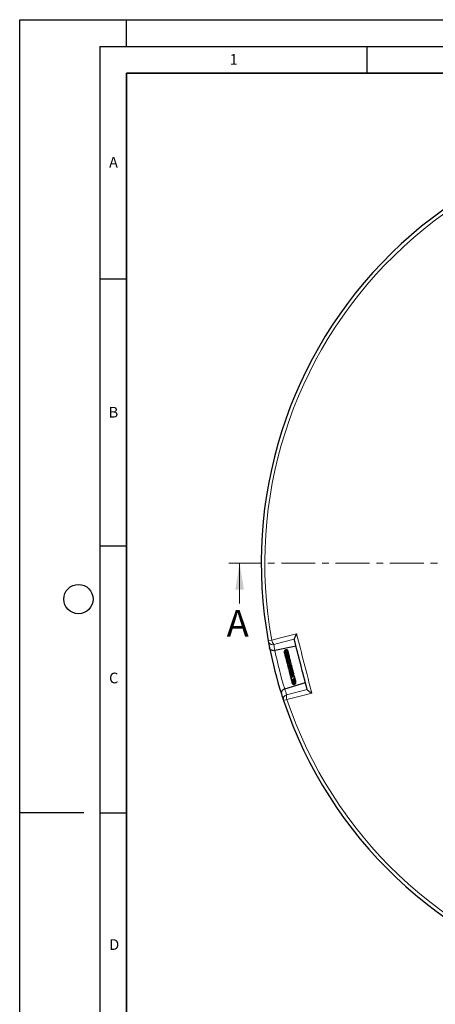
# Model space of a CAD drawing. Units: millimetres. Extents: x 0 to 420, y 0 to 297.
# Drawn here: x 0 to 78, y 113 to 297 of the extents above; entities that cross this region are included whole.
import ezdxf

# ---------------------------------------------------------------- set-up
doc = ezdxf.new("R2010")
doc.units = ezdxf.units.MM
doc.linetypes.add('CENTER', pattern=[10.16, 6.35, -1.27, 1.27, -1.27])
doc.layers.add('LINIEN-DICK', color=7, linetype='Continuous', lineweight=35)
doc.layers.add('LINIEN-DÜNN', color=7, linetype='Continuous')
doc.layers.add('VORLAGE_TEXT', color=7, linetype='Continuous')
doc.styles.add('SLDTEXTSTYLE0', font='TXT', dxfattribs={"width": 0.605})

msp = doc.modelspace()

# ---------------------------------------------------------------- linework, layer by layer
at = {"color": 7, "linetype": 'CENTER', "lineweight": 18}
msp.add_line((126.461, 195.2341), (39.1722, 195.2481), dxfattribs=at)
at = {"color": 7, "linetype": 'Continuous', "lineweight": 18}
msp.add_line((41.171, 187.6478), (41.1722, 195.2478), dxfattribs=at)
at = {"color": 8, "linetype": 'Continuous', "lineweight": 18}
for p, q in [((47.1948, 180.7805), (46.5289, 180.6591)), ((49.3948, 169.4975), (50.0368, 169.7119))]:
    msp.add_line(p, q, dxfattribs=at)
at = {"color": 7, "linetype": 'Continuous', "lineweight": 25}
for p, q in [((47.7761, 178.8603), (47.7716, 178.8594)), ((51.7305, 179.6832), (47.7761, 178.8603)), ((49.516, 178.558), (49.5265, 178.5316)), ((49.5249, 178.5344), (49.5501, 178.4898)), ((49.5249, 178.5329), (49.5499, 178.4934)), ((49.5836, 178.3367), (49.6231, 178.2761)), ((50.3539, 178.276), (50.3202, 178.3503)), ((50.4716, 177.7945), (50.4547, 177.8193)), ((50.4923, 177.7314), (50.4777, 177.7583)), ((50.793, 173.8456), (50.7808, 173.8175)), ((50.7839, 173.6751), (50.7909, 173.6157)), ((50.8117, 174.0623), (50.8018, 174.0456)), ((49.6168, 171.6733), (49.6211, 171.6746)), ((49.6211, 171.6746), (53.4828, 172.8586)), ((51.0445, 172.7041), (51.0596, 172.6768)), ((51.6732, 173.1256), (51.6339, 173.2126)), ((51.6777, 173.1094), (51.6587, 173.1383)), ((51.7038, 173.0002), (51.6929, 173.0321))]:
    msp.add_line(p, q, dxfattribs=at)
at = {"color": 8, "linetype": 'Continuous', "lineweight": 18, "flags": 128}
for points in [[(47.1948, 180.7805), (48.8436, 181.2138), (51.835, 181.9999)], [(51.396, 180.9861), (49.2043, 180.4106), (47.5637, 179.9799)], [(49.9744, 170.5912), (51.6196, 171.0041), (53.8173, 171.5557)], [(54.6905, 170.8789), (53.0369, 170.4642), (50.0368, 169.7119)]]:
    msp.add_lwpolyline(points, dxfattribs=at)
at = {"color": 7, "linetype": 'Continuous', "lineweight": 25}
for start, end in [(78.466989, 190.333903), (190.333903, 191.254871), (191.254871, 197.546022), (197.546022, 198.466989), (198.466989, 310.333903)]:
    msp.add_arc((126.461, 195.2341), 81.25, start, end, dxfattribs=at)
at = {"color": 8, "linetype": 'Continuous', "lineweight": 18}
for centre, radius, start, end in [((126.461, 195.2341), 80.5732, 78.466989, 190.333903), ((48.8352, 181.0511), 1.6626, 189.366904, 220.115406), ((47.3782, 180.8251), 0.8653, 191.057193, 282.382234), ((126.635, 194.3979), 80.375, 190.333903, 191.146217), ((126.461, 195.2341), 80.375, 191.755077, 197.045815), ((126.2106, 196.0507), 80.375, 197.654675, 198.466989), ((50.219, 169.7612), 0.8653, 106.418658, 197.743699), ((51.6047, 170.265), 1.6626, 168.685486, 199.433988), ((126.461, 195.2341), 80.5732, 198.466989, 310.333903)]:
    msp.add_arc(centre, radius, start, end, dxfattribs=at)
at = {"color": 7, "linetype": 'Continuous', "lineweight": 25}
for points, knots in [([(51.835, 181.9999), (51.8347, 181.9993), (51.7701, 181.8858), (51.6731, 181.7072), (51.558, 181.4754), (51.4685, 181.2764), (51.3971, 181.0881), (51.3956, 181.0206), (51.3949, 180.99)], [0, 0, 0, 0, 0.00142711, 0.26977397, 0.42527765, 0.58473866, 0.8123912, 1, 1, 1, 1]), ([(53.8184, 171.5518), (53.8183, 171.5518), (53.4145, 173.1246), (52.6067, 176.2707), (51.7989, 179.4169), (51.395, 180.99), (51.3949, 180.99)], [0, 0, 0, 0, 0.00001844, 0.49993947, 0.99998156, 1, 1, 1, 1]), ([(47.7716, 178.8594), (47.7063, 178.8498), (47.5638, 178.8288), (47.3456, 178.8517), (47.1108, 178.9298), (46.9073, 179.0805), (46.8073, 179.2465), (46.7789, 179.3494), (46.7736, 179.3758), (46.7735, 179.3762)], [0, 0, 0, 0, 0.12561687, 0.27363574, 0.43676207, 0.67566456, 0.91818849, 0.9986451, 1, 1, 1, 1]), ([(50.2377, 178.6222), (50.2386, 178.6247), (50.2527, 178.6666), (50.24, 178.7553), (50.195, 178.8697), (50.1068, 178.9588), (49.9931, 179.0094), (49.8669, 179.016), (49.7453, 178.9777), (49.6413, 178.901), (49.5645, 178.7936), (49.5209, 178.6635), (49.5192, 178.5237), (49.543, 178.4147), (49.5765, 178.363), (49.5842, 178.3512)], [0, 0, 0, 0, 0.00561672, 0.09390177, 0.18315913, 0.27265778, 0.36212072, 0.45131617, 0.53947524, 0.62632635, 0.71212918, 0.79892132, 0.88685577, 0.97414406, 1, 1, 1, 1]), ([(50.2517, 178.6257), (50.2506, 178.663), (50.2483, 178.7409), (50.1881, 178.8447), (50.0916, 178.92), (49.9715, 178.9514), (49.8463, 178.9369), (49.7308, 178.8794), (49.6363, 178.7868), (49.5714, 178.6678), (49.54, 178.529), (49.5523, 178.3806), (49.5831, 178.272), (49.6192, 178.2271), (49.6221, 178.2234)], [0, 0, 0, 0, 0.085291121, 0.177765689, 0.271004128, 0.363362045, 0.454319886, 0.543711231, 0.631735308, 0.718362234, 0.804814578, 0.895910093, 0.991471207, 1, 1, 1, 1]), ([(49.5303, 178.5028), (49.5408, 178.4684), (49.5533, 178.4272), (49.5814, 178.3955), (49.586, 178.3904)], [0, 0, 0, 0, 0.83686738, 1, 1, 1, 1]), ([(50.2594, 178.5109), (50.2657, 178.5512), (50.2787, 178.6343), (50.2266, 178.743), (50.1482, 178.8116), (50.0552, 178.8482), (49.9414, 178.8537), (49.8089, 178.8087), (49.699, 178.7147), (49.6265, 178.6022), (49.5799, 178.4693), (49.5729, 178.3082), (49.6094, 178.1637), (49.6555, 178.0922), (49.6709, 178.0683)], [0, 0, 0, 0, 0.09018912, 0.18627474, 0.26346402, 0.3258359, 0.40633836, 0.51086617, 0.60811729, 0.67813104, 0.7544299, 0.85764023, 0.95234953, 1, 1, 1, 1]), ([(50.2896, 178.4843), (50.2912, 178.502), (50.2959, 178.5524), (50.2559, 178.6306), (50.1772, 178.7009), (50.0624, 178.7328), (49.9275, 178.7125), (49.7966, 178.6356), (49.697, 178.5173), (49.6397, 178.3861), (49.6141, 178.2519), (49.6227, 178.1017), (49.6637, 177.9678), (49.7169, 177.9016), (49.7323, 177.8824)], [0, 0, 0, 0, 0.04443314, 0.12619367, 0.21102506, 0.30408714, 0.40407339, 0.50906904, 0.61423238, 0.69831756, 0.76816343, 0.85506764, 0.95788697, 1, 1, 1, 1]), ([(49.6513, 178.1862), (49.648, 178.1805), (49.6368, 178.1614), (49.6371, 178.1399), (49.6373, 178.1248)], [0, 0, 0, 0, 0.29887922, 1, 1, 1, 1]), ([(50.3157, 178.3242), (50.3213, 178.3457), (50.3358, 178.4007), (50.2997, 178.4836), (50.2303, 178.5456), (50.1352, 178.5749), (50.0207, 178.5653), (49.8928, 178.5037), (49.7796, 178.3914), (49.7028, 178.2519), (49.666, 178.1055), (49.6656, 177.9689), (49.6875, 177.8562), (49.7175, 177.7948), (49.7298, 177.7695)], [0, 0, 0, 0, 0.05791572, 0.14773213, 0.22695591, 0.30329729, 0.39638898, 0.50500688, 0.61090945, 0.71018675, 0.80048028, 0.88027453, 0.95089839, 1, 1, 1, 1]), ([(50.3462, 178.1432), (50.3547, 178.1629), (50.3758, 178.212), (50.3569, 178.2998), (50.2955, 178.3595), (50.2167, 178.3837), (50.1213, 178.3838), (49.9967, 178.3364), (49.8736, 178.2272), (49.7901, 178.098), (49.74, 177.9643), (49.7179, 177.8145), (49.7274, 177.6688), (49.7731, 177.5856), (49.788, 177.5585)], [0, 0, 0, 0, 0.05617465, 0.13975807, 0.24081572, 0.29814021, 0.35796825, 0.47325511, 0.58351259, 0.68223517, 0.75618513, 0.83490822, 0.94615084, 1, 1, 1, 1]), ([(49.7389, 177.7128), (49.7426, 177.6987), (49.7518, 177.6644), (49.7808, 177.6425), (49.7978, 177.6295)], [0, 0, 0, 0, 0.41228893, 1, 1, 1, 1]), ([(49.7399, 177.7044), (49.7412, 177.6818), (49.7439, 177.6348), (49.7763, 177.6002), (49.7932, 177.5822)], [0, 0, 0, 0, 0.4801565, 1, 1, 1, 1]), ([(50.3549, 177.9267), (50.3723, 177.943), (50.4041, 177.9726), (50.4169, 178.0276), (50.4128, 178.0734), (50.395, 178.1093), (50.3673, 178.1376), (50.3326, 178.1575), (50.27, 178.1743), (50.1674, 178.1601), (50.0401, 178.0831), (49.9353, 177.9717), (49.8546, 177.8398), (49.8039, 177.6985), (49.7841, 177.5569), (49.7999, 177.4212), (49.8273, 177.3219), (49.8641, 177.2789), (49.8698, 177.2722)], [0, 0, 0, 0, 0.057558, 0.10502663, 0.14891632, 0.18565731, 0.21489168, 0.24520524, 0.28435968, 0.38752854, 0.4905073, 0.58341301, 0.67149134, 0.75525525, 0.83112405, 0.90472029, 0.98531664, 1, 1, 1, 1]), ([(49.7961, 177.4622), (49.7965, 177.4601), (49.8045, 177.4172), (49.8325, 177.3729), (49.869, 177.3462), (49.8718, 177.3441)], [0, 0, 0, 0, 0.04737914, 0.92532886, 1, 1, 1, 1]), ([(50.3237, 177.682), (50.3471, 177.692), (50.3936, 177.7121), (50.4391, 177.7515), (50.4638, 177.7889), (50.4714, 177.8197), (50.4702, 177.8435), (50.4611, 177.8695), (50.4415, 177.8958), (50.4078, 177.9169), (50.3688, 177.9271), (50.3214, 177.9296), (50.2645, 177.9144), (50.2009, 177.8773), (50.1238, 177.8153), (50.0529, 177.7394), (49.9783, 177.6337), (49.9108, 177.5065), (49.8644, 177.3508), (49.8598, 177.1886), (49.8913, 177.0664), (49.9348, 177.0083), (49.9478, 176.991)], [0, 0, 0, 0, 0.05301479, 0.10548809, 0.14889743, 0.18229716, 0.20501531, 0.22207508, 0.24418673, 0.27412397, 0.29327653, 0.31584184, 0.37233941, 0.43845362, 0.49281413, 0.56768513, 0.63334484, 0.70635997, 0.79226233, 0.88059306, 0.96432334, 1, 1, 1, 1]), ([(50.2363, 177.558), (50.2364, 177.5583), (50.2378, 177.5613), (50.2297, 177.5482), (50.205, 177.5189), (50.163, 177.4667), (50.1061, 177.3901), (50.0402, 177.2865), (49.9798, 177.1555), (49.9437, 177.0235), (49.9374, 176.8813), (49.9698, 176.7634), (50.0184, 176.7011), (50.0329, 176.6825)], [0, 0, 0, 0, 0.00688942, 0.06130686, 0.12633911, 0.20560534, 0.28362392, 0.41546259, 0.53733196, 0.65090775, 0.77446756, 0.93251778, 1, 1, 1, 1]), ([(50.3053, 177.2356), (50.305, 177.2375), (50.3045, 177.2408), (50.288, 177.2051), (50.2558, 177.155), (50.2201, 177.1009), (50.178, 177.0346), (50.1222, 176.9404), (50.0621, 176.8153), (50.022, 176.6666), (50.0251, 176.5262), (50.0659, 176.4274), (50.1138, 176.3755), (50.127, 176.3613)], [0, 0, 0, 0, 0.13233082, 0.22670949, 0.27943305, 0.34089465, 0.40631883, 0.46894327, 0.58918121, 0.70785563, 0.82286076, 0.95129216, 1, 1, 1, 1]), ([(50.2421, 178.6851), (50.2425, 178.6903), (50.2464, 178.7378), (50.2342, 178.7905), (50.2108, 178.8279), (50.2094, 178.8301)], [0, 0, 0, 0, 0.10401474, 0.94774932, 1, 1, 1, 1]), ([(50.2338, 178.6413), (50.2381, 178.6706), (50.2453, 178.7194), (50.2292, 178.7648), (50.2228, 178.7829)], [0, 0, 0, 0, 0.60120175, 1, 1, 1, 1]), ([(50.2475, 178.673), (50.2477, 178.6936), (50.2479, 178.7186), (50.2378, 178.7406), (50.236, 178.7445)], [0, 0, 0, 0, 0.82147327, 1, 1, 1, 1]), ([(50.2373, 177.558), (50.2405, 177.5644), (50.2564, 177.5957), (50.2894, 177.6383), (50.3203, 177.6726), (50.332, 177.6845), (50.3312, 177.6866), (50.3309, 177.6874)], [0, 0, 0, 0, 0.07903464, 0.3866916, 0.70613144, 0.87365207, 1, 1, 1, 1]), ([(50.2845, 178.3547), (50.2937, 178.4011), (50.3042, 178.4543), (50.2919, 178.5058), (50.2903, 178.5124)], [0, 0, 0, 0, 0.87245388, 1, 1, 1, 1]), ([(50.3434, 178.1303), (50.3443, 178.1329), (50.3624, 178.1849), (50.3519, 178.2971), (50.3292, 178.4132), (50.2948, 178.4639), (50.2893, 178.472)], [0, 0, 0, 0, 0.02377178, 0.47610073, 0.91568694, 1, 1, 1, 1]), ([(50.3205, 178.3195), (50.3217, 178.3263), (50.3323, 178.3884), (50.3212, 178.4625), (50.293, 178.5167), (50.2906, 178.5213)], [0, 0, 0, 0, 0.10204526, 0.92247063, 1, 1, 1, 1]), ([(50.2998, 177.2278), (50.3107, 177.2508), (50.336, 177.3045), (50.3804, 177.3687), (50.4361, 177.439), (50.4675, 177.4715), (50.4922, 177.497), (50.5042, 177.5104), (50.5134, 177.5219), (50.5228, 177.5359), (50.5301, 177.5515), (50.5345, 177.5678), (50.5354, 177.5838), (50.5327, 177.599), (50.5254, 177.6165), (50.511, 177.6343), (50.4898, 177.649), (50.4697, 177.6583), (50.4507, 177.6645), (50.4182, 177.6722), (50.3906, 177.6735), (50.3467, 177.679), (50.3237, 177.682)], [0, 0, 0, 0, 0.07911769, 0.18472942, 0.27622127, 0.45946871, 0.5066108, 0.52749714, 0.54688532, 0.56540321, 0.58305842, 0.59964437, 0.61571957, 0.63171645, 0.64782898, 0.67738358, 0.70275832, 0.72457402, 0.74484396, 0.76952459, 0.87969247, 1, 1, 1, 1]), ([(50.4024, 177.9167), (50.4052, 177.9271), (50.4207, 177.9834), (50.4061, 178.0953), (50.3826, 178.2001), (50.3498, 178.2428), (50.3481, 178.245)], [0, 0, 0, 0, 0.09735651, 0.52271936, 0.97515395, 1, 1, 1, 1]), ([(50.3734, 177.6761), (50.3899, 177.7048), (50.4329, 177.7794), (50.4445, 177.9254), (50.4202, 178.0684), (50.3722, 178.1407), (50.3544, 178.1674)], [0, 0, 0, 0, 0.19541265, 0.5079601, 0.81808183, 1, 1, 1, 1]), ([(50.3584, 176.8444), (50.3642, 176.8609), (50.3787, 176.9025), (50.424, 176.9927), (50.4951, 177.1045), (50.5592, 177.1932), (50.596, 177.2498), (50.6092, 177.2996), (50.6028, 177.3259), (50.5885, 177.3503), (50.5301, 177.395), (50.4774, 177.4038), (50.4304, 177.4187), (50.4227, 177.4212)], [0, 0, 0, 0, 0.05518287, 0.13983085, 0.3210245, 0.5090474, 0.6039387, 0.68062874, 0.71297609, 0.73970592, 0.79071985, 0.96584159, 1, 1, 1, 1]), ([(50.4643, 177.6597), (50.4708, 177.6913), (50.4868, 177.7693), (50.4586, 177.897), (50.4189, 177.9962), (50.3792, 178.0333), (50.375, 178.0372)], [0, 0, 0, 0, 0.24151265, 0.59560378, 0.95762951, 1, 1, 1, 1]), ([(50.429, 177.6688), (50.4389, 177.6953), (50.4645, 177.7646), (50.4598, 177.8881), (50.4325, 178.0015), (50.3932, 178.0562), (50.3811, 178.0732)], [0, 0, 0, 0, 0.20260624, 0.52898139, 0.85454552, 1, 1, 1, 1]), ([(50.4321, 176.4689), (50.4378, 176.4876), (50.4583, 176.5544), (50.507, 176.6481), (50.5688, 176.7531), (50.6178, 176.8319), (50.6577, 176.9017), (50.6793, 176.9549), (50.6865, 176.992), (50.6796, 177.0317), (50.6496, 177.0737), (50.5885, 177.1089), (50.5408, 177.1265), (50.518, 177.135)], [0, 0, 0, 0, 0.06138878, 0.21896482, 0.30582699, 0.4432878, 0.55928722, 0.62568798, 0.69207558, 0.73847027, 0.79465771, 0.90196522, 1, 1, 1, 1]), ([(50.5053, 177.637), (50.5055, 177.6383), (50.5132, 177.6828), (50.4937, 177.7732), (50.4524, 177.8486), (50.4325, 177.8849)], [0, 0, 0, 0, 0.01472636, 0.52575411, 1, 1, 1, 1]), ([(50.4871, 177.6497), (50.4896, 177.6819), (50.4956, 177.7589), (50.4737, 177.8502), (50.4414, 177.8967), (50.4351, 177.9058)], [0, 0, 0, 0, 0.36727765, 0.87646445, 1, 1, 1, 1]), ([(50.502, 177.4548), (50.5038, 177.4582), (50.5145, 177.4792), (50.5146, 177.5038), (50.5148, 177.5243)], [0, 0, 0, 0, 0.16382159, 1, 1, 1, 1]), ([(50.3612, 176.9659), (50.3616, 176.9657), (50.37, 176.9616), (50.3719, 176.9561), (50.3827, 176.9432), (50.3836, 176.9076), (50.3562, 176.8434), (50.3177, 176.7751), (50.2725, 176.6988), (50.2066, 176.585), (50.135, 176.4324), (50.0996, 176.2783), (50.1265, 176.1482), (50.1735, 176.0718), (50.2161, 176.0418), (50.2187, 176.0399)], [0, 0, 0, 0, 0.002733772, 0.054514899, 0.135133448, 0.236277462, 0.342899306, 0.389161324, 0.435312549, 0.534435239, 0.653385567, 0.773800065, 0.888049526, 0.992956217, 1, 1, 1, 1]), ([(50.4394, 176.4985), (50.4361, 176.4899), (50.4259, 176.4642), (50.3995, 176.4129), (50.3518, 176.3265), (50.2843, 176.2079), (50.2178, 176.0652), (50.1871, 175.926), (50.207, 175.8329), (50.2554, 175.7655), (50.287, 175.7332), (50.3102, 175.7187), (50.3132, 175.7168)], [0, 0, 0, 0, 0.03873146, 0.11567238, 0.19306669, 0.34746668, 0.50426826, 0.66720404, 0.83651863, 0.91468878, 0.98930926, 1, 1, 1, 1]), ([(50.5217, 176.1375), (50.5192, 176.1303), (50.509, 176.1011), (50.4792, 176.0416), (50.4353, 175.9606), (50.3814, 175.865), (50.3261, 175.7602), (50.2902, 175.6648), (50.2791, 175.5926), (50.2843, 175.5347), (50.3083, 175.4844), (50.3463, 175.4388), (50.3861, 175.4144), (50.4082, 175.4008)], [0, 0, 0, 0, 0.02948743, 0.11986372, 0.21457899, 0.30973547, 0.45589445, 0.58836727, 0.66501689, 0.75585496, 0.8409391, 0.91154828, 1, 1, 1, 1]), ([(50.6217, 175.8422), (50.6186, 175.8256), (50.6084, 175.7704), (50.5514, 175.6588), (50.4728, 175.5209), (50.3987, 175.3913), (50.3645, 175.2932), (50.3651, 175.2282), (50.3782, 175.1873), (50.4123, 175.1469), (50.4532, 175.115), (50.4895, 175.0978), (50.5042, 175.0909)], [0, 0, 0, 0, 0.06091413, 0.20216974, 0.35830274, 0.50859604, 0.65876288, 0.73427756, 0.80774864, 0.87580769, 0.94954382, 1, 1, 1, 1]), ([(50.7025, 175.4808), (50.6919, 175.4462), (50.6672, 175.3653), (50.5911, 175.2362), (50.5156, 175.1146), (50.4639, 175.0242), (50.4427, 174.9559), (50.4446, 174.9065), (50.4773, 174.8575), (50.5366, 174.8221), (50.579, 174.8052), (50.5962, 174.7983)], [0, 0, 0, 0, 0.1177434, 0.27470769, 0.43327893, 0.58941889, 0.66783994, 0.74561293, 0.82223297, 0.92797985, 1, 1, 1, 1]), ([(50.5282, 176.1524), (50.5285, 176.1533), (50.5366, 176.1813), (50.5651, 176.239), (50.6224, 176.3496), (50.6967, 176.4752), (50.751, 176.5829), (50.767, 176.6564), (50.7645, 176.7012), (50.7497, 176.7388), (50.705, 176.7863), (50.6587, 176.8138), (50.6205, 176.8317), (50.6177, 176.833)], [0, 0, 0, 0, 0.00332612, 0.10051067, 0.19605149, 0.38658149, 0.5550664, 0.63739382, 0.71835933, 0.79261799, 0.85667025, 0.98951463, 1, 1, 1, 1]), ([(50.6288, 175.8342), (50.6357, 175.8497), (50.6528, 175.8878), (50.7018, 175.9781), (50.7712, 176.0991), (50.8398, 176.2406), (50.858, 176.3426), (50.8346, 176.4157), (50.7936, 176.4701), (50.742, 176.4996), (50.7137, 176.5159)], [0, 0, 0, 0, 0.05927632, 0.14638845, 0.32567173, 0.51178203, 0.69273477, 0.78517438, 0.88206852, 1, 1, 1, 1]), ([(50.6971, 175.4477), (50.7002, 175.4554), (50.7114, 175.4837), (50.7422, 175.5412), (50.784, 175.6153), (50.8268, 175.6895), (50.8751, 175.7805), (50.9224, 175.8868), (50.941, 175.9888), (50.929, 176.0598), (50.9036, 176.1146), (50.8633, 176.161), (50.8276, 176.1861), (50.8131, 176.1962)], [0, 0, 0, 0, 0.03303884, 0.12120586, 0.20927905, 0.29611302, 0.37589183, 0.52203515, 0.67139129, 0.76061522, 0.85219711, 0.94001252, 1, 1, 1, 1]), ([(50.7687, 175.0907), (50.7718, 175.098), (50.7827, 175.1245), (50.8225, 175.1925), (50.8831, 175.2912), (50.9408, 175.3941), (50.9855, 175.4881), (51.0184, 175.5884), (51.0272, 175.6896), (50.9955, 175.7917), (50.9384, 175.8448), (50.9105, 175.8706)], [0, 0, 0, 0, 0.03849897, 0.1395289, 0.26242362, 0.38317434, 0.48989844, 0.57903362, 0.72794778, 0.86729469, 1, 1, 1, 1]), ([(50.8285, 174.6945), (50.8284, 174.6946), (50.8262, 174.6955), (50.8161, 174.7108), (50.8249, 174.7383), (50.8606, 174.7996), (50.8948, 174.8513), (50.9349, 174.9117), (50.9773, 174.9779), (51.0191, 175.0493), (51.0697, 175.1514), (51.1085, 175.2768), (51.1032, 175.4056), (51.0625, 175.4923), (51.0177, 175.537), (51.004, 175.5507)], [0, 0, 0, 0, 0.001745016, 0.07922003, 0.22625595, 0.284616953, 0.342091407, 0.401611089, 0.461714571, 0.522066951, 0.586364243, 0.719741469, 0.836095438, 0.949754549, 1, 1, 1, 1]), ([(50.8898, 174.4357), (50.8898, 174.4354), (50.8898, 174.4327), (50.8936, 174.4433), (50.9104, 174.466), (50.933, 174.4954), (50.9827, 174.5583), (51.0593, 174.6615), (51.1273, 174.7825), (51.1666, 174.8878), (51.1852, 174.9763), (51.1849, 175.0671), (51.1598, 175.1497), (51.1261, 175.2084), (51.0978, 175.2359), (51.0899, 175.2436)], [0, 0, 0, 0, 0.01131504, 0.10130853, 0.14206433, 0.18082749, 0.25488689, 0.38937707, 0.52945059, 0.60889756, 0.69539222, 0.78874351, 0.88468012, 0.9680085, 1, 1, 1, 1]), ([(50.7732, 175.1047), (50.7626, 175.0792), (50.7426, 175.0306), (50.6927, 174.9413), (50.6239, 174.8383), (50.555, 174.7419), (50.5138, 174.6647), (50.5218, 174.615), (50.5682, 174.5643), (50.6252, 174.5477), (50.6762, 174.5318), (50.686, 174.5288)], [0, 0, 0, 0, 0.09202678, 0.17550546, 0.33637079, 0.51534492, 0.67894572, 0.73811162, 0.79265436, 0.96005545, 1, 1, 1, 1]), ([(50.8421, 174.7744), (50.8407, 174.7697), (50.8322, 174.74), (50.7999, 174.6868), (50.7538, 174.6128), (50.6993, 174.5439), (50.6525, 174.4881), (50.6171, 174.4499), (50.5945, 174.4106), (50.5889, 174.3945), (50.5865, 174.3814), (50.5874, 174.3659), (50.594, 174.3492), (50.6067, 174.3346), (50.6276, 174.3198), (50.6525, 174.3098), (50.6748, 174.3033), (50.7103, 174.2947), (50.7447, 174.2889), (50.7725, 174.2841)], [0, 0, 0, 0, 0.016837316, 0.105366456, 0.204093885, 0.319425775, 0.4467589, 0.598187726, 0.636535513, 0.650777443, 0.666041858, 0.683148074, 0.703011341, 0.7250927, 0.747357488, 0.790922039, 0.817485326, 0.852118184, 1, 1, 1, 1]), ([(50.8876, 174.4359), (50.8714, 174.4084), (50.8422, 174.359), (50.795, 174.3056), (50.7404, 174.2511), (50.7135, 174.2318), (50.6911, 174.2132), (50.6844, 174.2072), (50.6781, 174.2012), (50.6711, 174.1936), (50.6614, 174.1811), (50.6513, 174.1627), (50.6471, 174.1414), (50.651, 174.1192), (50.665, 174.0977), (50.6859, 174.083), (50.7085, 174.0736), (50.7278, 174.0685), (50.7456, 174.0655), (50.7746, 174.0626), (50.8012, 174.0637), (50.8358, 174.0613), (50.8547, 174.06)], [0, 0, 0, 0, 0.11081823, 0.19911327, 0.29728417, 0.48845663, 0.51589744, 0.52660723, 0.53739843, 0.54907616, 0.5619048, 0.59037601, 0.62049068, 0.64605855, 0.67449998, 0.7131245, 0.73628299, 0.75837992, 0.77952766, 0.80059266, 0.89097402, 1, 1, 1, 1]), ([(50.8391, 174.0608), (50.8231, 174.0549), (50.7854, 174.041), (50.7479, 174.0128), (50.7199, 173.9827), (50.7024, 173.9462), (50.702, 173.9121), (50.7168, 173.8833), (50.7456, 173.8564), (50.7988, 173.8381), (50.8842, 173.8442), (50.9669, 173.8818), (51.0586, 173.9448), (51.1558, 174.0401), (51.2311, 174.1457), (51.2886, 174.2514), (51.322, 174.3615), (51.3297, 174.4714), (51.3161, 174.5561), (51.2903, 174.6254), (51.2628, 174.6619), (51.2532, 174.6745)], [0, 0, 0, 0, 0.03845947, 0.09030599, 0.12936511, 0.16147251, 0.20159254, 0.22470186, 0.24940665, 0.30202805, 0.35454269, 0.42202177, 0.49408531, 0.60894441, 0.66554716, 0.71577732, 0.81073344, 0.86145768, 0.91531758, 0.97057837, 1, 1, 1, 1]), ([(50.7434, 173.8632), (50.7405, 173.8472), (50.7286, 173.7823), (50.7551, 173.719), (50.7751, 173.6713)], [0, 0, 0, 0, 0.246075104, 1, 1, 1, 1]), ([(50.7564, 173.8585), (50.7557, 173.8567), (50.7436, 173.8252), (50.7513, 173.79), (50.7585, 173.7569)], [0, 0, 0, 0, 0.05805614, 1, 1, 1, 1]), ([(50.7693, 173.6986), (50.7719, 173.6616), (50.7753, 173.6119), (50.8047, 173.5731), (50.8121, 173.5632)], [0, 0, 0, 0, 0.74567639, 1, 1, 1, 1]), ([(50.7978, 173.6609), (50.795, 173.6462), (50.7818, 173.5774), (50.8037, 173.4843), (50.8472, 173.4274), (50.857, 173.4145)], [0, 0, 0, 0, 0.17373447, 0.81357755, 1, 1, 1, 1]), ([(50.7922, 173.6254), (50.801, 173.5955), (50.8115, 173.5593), (50.8392, 173.5358), (50.8439, 173.5318)], [0, 0, 0, 0, 0.82910267, 1, 1, 1, 1]), ([(50.8174, 173.6529), (50.8158, 173.6508), (50.8019, 173.6322), (50.7939, 173.5924), (50.7971, 173.5372), (50.8264, 173.4868), (50.88, 173.45), (50.9642, 173.4305), (51.0694, 173.4475), (51.1889, 173.5084), (51.2846, 173.5916), (51.358, 173.6898), (51.4063, 173.782), (51.4351, 173.8733), (51.4478, 173.9755), (51.4438, 174.0858), (51.405, 174.1575), (51.3876, 174.1897)], [0, 0, 0, 0, 0.00733522, 0.06429231, 0.12120543, 0.18242925, 0.24634107, 0.30568454, 0.40839338, 0.49729212, 0.59592069, 0.66095068, 0.73094462, 0.7910973, 0.84057447, 0.92857137, 1, 1, 1, 1]), ([(50.8193, 173.5079), (50.8192, 173.5069), (50.8144, 173.4759), (50.8275, 173.4453), (50.8402, 173.4156)], [0, 0, 0, 0, 0.032243117, 1, 1, 1, 1]), ([(50.8445, 173.4799), (50.8412, 173.4732), (50.8296, 173.4491), (50.8343, 173.4043), (50.8509, 173.3515), (50.8896, 173.3058), (50.9472, 173.2738), (51.0202, 173.26), (51.102, 173.2669), (51.1864, 173.2945), (51.2685, 173.3432), (51.342, 173.4085), (51.4155, 173.4996), (51.4641, 173.5985), (51.4897, 173.7012), (51.4992, 173.7938), (51.4853, 173.8956), (51.465, 173.9703), (51.4417, 174.0009), (51.4399, 174.0032)], [0, 0, 0, 0, 0.02023024, 0.07313105, 0.12981295, 0.18982238, 0.25262476, 0.3176533, 0.38377174, 0.45025475, 0.51728956, 0.58517906, 0.64900831, 0.74659698, 0.7930223, 0.85235643, 0.92466203, 0.99420413, 1, 1, 1, 1]), ([(50.8423, 173.4814), (50.8387, 173.4521), (50.8316, 173.3943), (50.8559, 173.3411), (50.8679, 173.3148)], [0, 0, 0, 0, 0.506099183, 1, 1, 1, 1]), ([(50.9391, 174.155), (50.9334, 174.1467), (50.9154, 174.1205), (50.8843, 174.0884), (50.8615, 174.0664), (50.8505, 174.0567), (50.8514, 174.0555), (50.8518, 174.055)], [0, 0, 0, 0, 0.12525732, 0.39497171, 0.71713066, 0.89861053, 1, 1, 1, 1]), ([(50.8709, 173.3337), (50.8689, 173.3241), (50.8625, 173.292), (50.875, 173.2403), (50.9122, 173.1746), (50.9916, 173.1179), (51.096, 173.1016), (51.1959, 173.1199), (51.2794, 173.1561), (51.3575, 173.2108), (51.4425, 173.2976), (51.5157, 173.4284), (51.5482, 173.5946), (51.5338, 173.7314), (51.4971, 173.7996), (51.485, 173.8222)], [0, 0, 0, 0, 0.02714839, 0.090887145, 0.148953112, 0.246697733, 0.353618809, 0.418221629, 0.488514362, 0.556203327, 0.620108084, 0.736854726, 0.847114968, 0.949367937, 1, 1, 1, 1]), ([(50.8735, 173.3508), (50.871, 173.3366), (50.8619, 173.2853), (50.8812, 173.2353), (50.8952, 173.1992)], [0, 0, 0, 0, 0.27635337, 1, 1, 1, 1]), ([(50.9154, 173.2982), (50.9149, 173.2974), (50.9015, 173.275), (50.8935, 173.2268), (50.8948, 173.16), (50.9166, 173.0991), (50.9545, 173.0465), (51.0063, 173.006), (51.0698, 172.9797), (51.1671, 172.9671), (51.2758, 172.9908), (51.3795, 173.0506), (51.4702, 173.134), (51.5477, 173.2583), (51.5889, 173.43), (51.5694, 173.5807), (51.5303, 173.6809), (51.5042, 173.7148), (51.4999, 173.7204)], [0, 0, 0, 0, 0.00221187, 0.05945135, 0.11473871, 0.16822118, 0.22063323, 0.27352493, 0.32694088, 0.38069842, 0.49205407, 0.55220907, 0.6149951, 0.72319481, 0.812345, 0.92430121, 0.98735097, 1, 1, 1, 1]), ([(50.9217, 173.1106), (50.9212, 173.0984), (50.9194, 173.0586), (50.9426, 172.9983), (50.993, 172.926), (51.0806, 172.8702), (51.1869, 172.8532), (51.2877, 172.867), (51.3763, 172.9033), (51.4546, 172.961), (51.5278, 173.0411), (51.5947, 173.1608), (51.6203, 173.3056), (51.604, 173.4299), (51.5871, 173.4981), (51.5681, 173.527), (51.5655, 173.5311)], [0, 0, 0, 0, 0.0321322, 0.10436724, 0.16811054, 0.26783686, 0.36701405, 0.43294354, 0.50952326, 0.58233395, 0.64262677, 0.73798399, 0.86260291, 0.93080247, 0.99036644, 1, 1, 1, 1]), ([(50.9421, 173.0689), (50.9403, 173.056), (50.9351, 173.018), (50.9476, 172.9558), (50.9788, 172.888), (51.0294, 172.8313), (51.094, 172.789), (51.168, 172.7643), (51.2468, 172.7583), (51.3507, 172.7757), (51.4726, 172.8373), (51.5842, 172.9643), (51.6434, 173.1264), (51.65, 173.2951), (51.6013, 173.3907), (51.5801, 173.4323)], [0, 0, 0, 0, 0.03140895, 0.09264392, 0.154295, 0.2163823, 0.27864305, 0.34002534, 0.40037501, 0.45962263, 0.57452392, 0.686327, 0.79590008, 0.91120317, 1, 1, 1, 1]), ([(50.9394, 174.1535), (50.9396, 174.1536), (50.9403, 174.1541), (50.9625, 174.1759), (51.0022, 174.2149), (51.0632, 174.2794), (51.1282, 174.3624), (51.187, 174.4606), (51.2277, 174.5485), (51.2533, 174.6409), (51.2621, 174.7549), (51.2457, 174.8598), (51.1924, 174.9203), (51.1748, 174.9402)], [0, 0, 0, 0, 0.02741887, 0.10783655, 0.17998001, 0.25004602, 0.39330099, 0.47502016, 0.56581769, 0.66179627, 0.75190499, 0.91819202, 1, 1, 1, 1]), ([(50.954, 172.9871), (50.9536, 172.9844), (50.9499, 172.9557), (50.962, 172.9009), (50.9918, 172.8293), (51.0406, 172.7681), (51.1024, 172.721), (51.1981, 172.6812), (51.3327, 172.6779), (51.4847, 172.7415), (51.6009, 172.8642), (51.6673, 173.0228), (51.6739, 173.1901), (51.6309, 173.2865), (51.6122, 173.3287)], [0, 0, 0, 0, 0.00668253, 0.06940892, 0.13274826, 0.19585208, 0.25840239, 0.320432, 0.44220644, 0.56088952, 0.67619498, 0.79147255, 0.90872672, 1, 1, 1, 1]), ([(51.4893, 173.8133), (51.4903, 173.8405), (51.4923, 173.894), (51.4598, 173.9363), (51.4437, 173.9572)], [0, 0, 0, 0, 0.50680657, 1, 1, 1, 1]), ([(51.5309, 173.6649), (51.525, 173.6778), (51.5148, 173.6999), (51.4968, 173.7166), (51.4893, 173.7235)], [0, 0, 0, 0, 0.584820578, 1, 1, 1, 1]), ([(51.5641, 173.5371), (51.5582, 173.551), (51.5513, 173.5672), (51.5386, 173.5795), (51.5367, 173.5813)], [0, 0, 0, 0, 0.85176344, 1, 1, 1, 1]), ([(51.633, 173.3065), (51.6233, 173.3303), (51.609, 173.3653), (51.5822, 173.3924), (51.5737, 173.4011)], [0, 0, 0, 0, 0.68176587, 1, 1, 1, 1]), ([(49.6168, 171.6733), (49.5393, 171.6432), (49.3845, 171.583), (49.1967, 171.436), (49.0386, 171.2406), (48.951, 170.9965), (48.9649, 170.8225), (48.991, 170.7399), (48.9911, 170.7395)], [0, 0, 0, 0, 0.15780608, 0.31507141, 0.48464097, 0.73618318, 0.99864419, 1, 1, 1, 1]), ([(50.8952, 173.1992), (50.894, 173.186), (50.8925, 173.1708), (50.899, 173.1576), (50.8998, 173.1559)], [0, 0, 0, 0, 0.8673871, 1, 1, 1, 1]), ([(50.9784, 173.0317), (50.9776, 173.0303), (50.964, 173.0059), (50.9639, 172.9495), (50.9702, 172.8475), (51.0179, 172.7512), (51.0933, 172.6803), (51.185, 172.6303), (51.3178, 172.6093), (51.475, 172.6569), (51.6011, 172.7654), (51.68, 172.9163), (51.6911, 173.0832), (51.671, 173.2062), (51.6336, 173.2543), (51.6305, 173.2582)], [0, 0, 0, 0, 0.00326188, 0.05962027, 0.11624596, 0.22935472, 0.2863641, 0.34345769, 0.45600291, 0.56631687, 0.674692, 0.78117553, 0.88619976, 0.99064316, 1, 1, 1, 1]), ([(50.9795, 172.9516), (50.9771, 172.9442), (50.9657, 172.9094), (50.9783, 172.8742), (50.9882, 172.8465)], [0, 0, 0, 0, 0.21236174, 1, 1, 1, 1]), ([(50.9792, 172.8672), (50.9791, 172.8661), (50.9734, 172.8117), (51.0241, 172.7097), (51.087, 172.6125), (51.1384, 172.59), (51.1416, 172.5886)], [0, 0, 0, 0, 0.01005584, 0.48802255, 0.96831177, 1, 1, 1, 1]), ([(50.9845, 172.8872), (50.9816, 172.8708), (50.9764, 172.8413), (50.9899, 172.8153), (50.9959, 172.8038)], [0, 0, 0, 0, 0.55617816, 1, 1, 1, 1]), ([(50.9834, 172.8587), (50.9829, 172.8525), (50.9777, 172.7932), (51.033, 172.686), (51.1422, 172.5699), (51.2956, 172.5184), (51.4411, 172.5231), (51.5137, 172.5722), (51.5418, 172.5912)], [0, 0, 0, 0, 0.02461036, 0.23424252, 0.44493968, 0.65621046, 0.86738701, 1, 1, 1, 1]), ([(51.5679, 172.6063), (51.5762, 172.6108), (51.6308, 172.6402), (51.6959, 172.7465), (51.7304, 172.9019), (51.7154, 173.0381), (51.6709, 173.0994), (51.6584, 173.1167)], [0, 0, 0, 0, 0.05091102, 0.33339438, 0.61311194, 0.89093694, 1, 1, 1, 1]), ([(51.7172, 172.929), (51.7164, 172.963), (51.7149, 173.0269), (51.6763, 173.0787), (51.6582, 173.103)], [0, 0, 0, 0, 0.53065439, 1, 1, 1, 1]), ([(54.6905, 170.8789), (54.6899, 170.8793), (54.5787, 170.9475), (54.4067, 171.0579), (54.1944, 171.2055), (54.0202, 171.3367), (53.8675, 171.4669), (53.8337, 171.5254), (53.8184, 171.5518)], [0, 0, 0, 0, 0.0014271, 0.26977367, 0.42735794, 0.58473912, 0.81239141, 1, 1, 1, 1])]:
    msp.add_open_spline(points, degree=3, knots=knots, dxfattribs=at)
at = {"color": 8, "linetype": 'Continuous', "lineweight": 18}
msp.add_open_spline([(51.835, 181.9999), (52.3107, 180.1461), (53.262, 176.439), (54.2144, 172.7321), (54.6905, 170.8789)], degree=3, knots=[0, 0, 0, 0, 0.5000515, 1, 1, 1, 1], dxfattribs=at)
at = {"color": 7, "linetype": 'Continuous', "lineweight": 18}
msp.add_solid([(41.1722, 195.2478), (40.3714, 190.2479), (41.9714, 190.2476)], dxfattribs=at)
at = {"layer": 'LINIEN-DICK'}
for p, q in [((20, 287), (20, 10)), ((410, 287), (20, 287))]:
    msp.add_line(p, q, dxfattribs=at)
at = {"layer": 'LINIEN-DÜNN'}
for p, q in [((0, 0), (0, 297)), ((0, 297), (420, 297)), ((20, 292), (20, 297)), ((15, 292), (415, 292)), ((15, 292), (15, 5)), ((65, 292), (65, 287)), ((15, 248.5), (20, 248.5)), ((15, 198.5), (20, 198.5)), ((12, 148.5), (0, 148.5)), ((15, 148.5), (20, 148.5))]:
    msp.add_line(p, q, dxfattribs=at)
msp.add_circle((11, 188.5), 2.75, dxfattribs=at)

# ---------------------------------------------------------------- texts
at = {"color": 7, "linetype": 'Continuous', "insert": (38.743, 186.4642), "char_height": 5, "attachment_point": 1, "style": 'SLDTEXTSTYLE0'}
msp.add_mtext('A', dxfattribs=at)
at = {"layer": 'VORLAGE_TEXT', "char_height": 2, "attachment_point": 2, "style": 'SLDTEXTSTYLE0'}
for s, insert in [('1', (40.051, 290.553)), ('A', (17.561, 271.2966)), ('B', (17.5517, 224.4926)), ('C', (17.5962, 174.7262)), ('D', (17.7047, 124.8018))]:
    msp.add_mtext(s, dxfattribs=dict(at, insert=insert))

doc.saveas('drawing.dxf')
